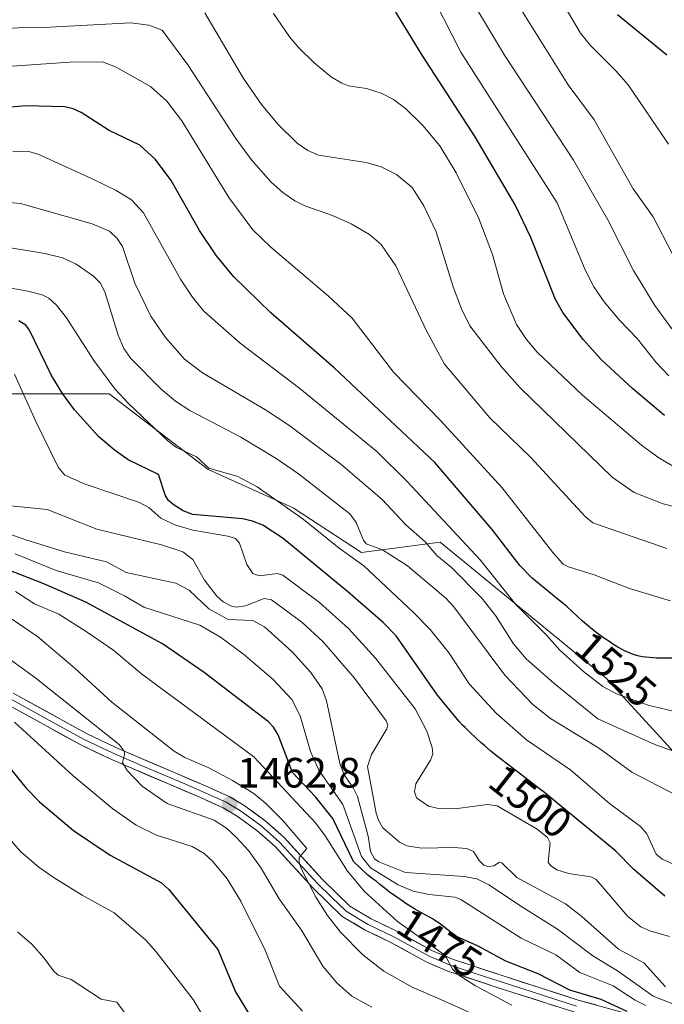
# Model space of a CAD drawing. Units: metres. Extents: x 671624 to 675082, y 4756027 to 4758343.
# Drawn here: x 671916 to 672068, y 4756490 to 4756722 of the extents above; entities that cross this region are included whole.
import ezdxf
from ezdxf.enums import TextEntityAlignment as Align

# ---------------------------------------------------------------- set-up
doc = ezdxf.new("R2010")
doc.units = ezdxf.units.M
doc.header["$MEASUREMENT"] = 0
for name, color, linetype, lineweight in [('Arbolado forestal CxS', 92, 'Continuous', 0), ('Carátula', 7, 'Continuous', 5), ('Curva de nivel maestra', 36, 'Continuous', 30), ('Curva de nivel normal', 36, 'Continuous', 0), ('Layer 0', 7, 'Continuous', 0), ('Pastizal CxS', 92, 'Continuous', 0), ('Punto de cota en terreno', 7, 'Continuous', 0), ('Rótulo de curva de nivel directora', 19, 'Continuous', 0), ('Rótulo de punto de cota en terreno', 19, 'Continuous', 0)]:
    doc.layers.add(name, color=color, linetype=linetype, lineweight=lineweight)
doc.styles.add('Arial', font='txt', dxfattribs={"height": 0.2})

# ---------------------------------------------------------------- blocks, each defined once
blk = doc.blocks.new('*U150')
at = {"layer": 'Pastizal CxS', "color": 92, "linetype": 'Continuous', "lineweight": 0}
blk.add_polyline3d([(672092.717, 4756525.0061, 1511.015), (672054.4988, 4756566.7667, 1519.9635), (672015.2755, 4756598.9675, 1516.2855), (671996.6689, 4756596.4527, 1506.6354), (671980.5773, 4756607.0189, 1504.4518), (671960.4627, 4756616.0747, 1503.5728), (671937.1051, 4756633.9609, 1503.9772), (671908.9435, 4756633.9609, 1491.0434)], dxfattribs=at)
blk = doc.blocks.new('*U156')
at = {"layer": 'Pastizal CxS', "color": 92, "linetype": 'Continuous', "lineweight": 0}
blk.add_polyline3d([(671908.9435, 4756633.9609, 1491.0434), (671937.1051, 4756633.9609, 1503.9772), (671960.4627, 4756616.0747, 1503.5728), (671980.5773, 4756607.0189, 1504.4518), (671996.6689, 4756596.4527, 1506.6354), (672015.2755, 4756598.9675, 1516.2855), (672054.4988, 4756566.7667, 1519.9635), (672092.717, 4756525.0061, 1511.015)], dxfattribs=at)
blk = doc.blocks.new('*U158')
at = {"layer": 'Arbolado forestal CxS', "color": 92, "linetype": 'Continuous', "lineweight": 0}
blk.add_polyline3d([(671908.9435, 4756633.9609, 1491.0434), (671937.1051, 4756633.9609, 1503.9772), (671960.4627, 4756616.0747, 1503.5728), (671980.5773, 4756607.0189, 1504.4518), (671996.6689, 4756596.4527, 1506.6354), (672015.2755, 4756598.9675, 1516.2855), (672054.4988, 4756566.7667, 1519.9635), (672092.717, 4756525.0061, 1511.015)], dxfattribs=at)
blk = doc.blocks.new('*U166')
at = {"layer": 'Curva de nivel normal', "color": 36, "linetype": 'Continuous', "lineweight": 0}
blk.add_polyline3d([(671942.71, 4756485.11, 1440), (671938.93, 4756490.22, 1440), (671935.16, 4756490.97, 1440), (671928.07, 4756495.62, 1440), (671925.06, 4756496.65, 1440), (671923.9, 4756497.67, 1440), (671921.73, 4756500.65, 1440), (671918.81, 4756503.91, 1440), (671915.42, 4756506.9, 1440)], dxfattribs=at)
blk = doc.blocks.new('*U173')
at = {"layer": 'Curva de nivel normal', "color": 36, "linetype": 'Continuous', "lineweight": 0}
blk.add_polyline3d([(672032.17, 4756489.56, 1470), (672023.6, 4756494.08, 1470), (672019.65, 4756496.6, 1470), (672018.17, 4756498.04, 1470), (672016.73, 4756500.74, 1470), (672015.81, 4756501.75, 1470), (672005.22, 4756509.27, 1470), (671997.38, 4756516.37, 1470), (671993.35, 4756521.22, 1470), (671988.07, 4756529.55, 1470), (671985.81, 4756532.58, 1470), (671971.28, 4756548.19, 1470), (671944.69, 4756567.85, 1470), (671938.15, 4756573.31, 1470), (671931.87, 4756577.69, 1470), (671925.22, 4756581.91, 1470), (671919.46, 4756584.32, 1470), (671914.93, 4756587.25, 1470)], dxfattribs=at)
blk = doc.blocks.new('*U175')
at = {"layer": 'Curva de nivel normal', "color": 36, "linetype": 'Continuous', "lineweight": 0}
blk.add_polyline3d([(672031.15, 4756483.8, 1465), (672014.89, 4756491.14, 1465), (672008.67, 4756493.76, 1465), (672001.98, 4756497.56, 1465), (671996.98, 4756501.43, 1465), (671991.7, 4756506.81, 1465), (671988.65, 4756510.71, 1465), (671985.92, 4756515.05, 1465), (671982.49, 4756521.7, 1465), (671981.99, 4756523.19, 1465), (671982, 4756524.41, 1465), (671983.77, 4756526.53, 1465), (671978.09, 4756533.18, 1465), (671974, 4756537.28, 1465), (671971.24, 4756539.53, 1465), (671966.2, 4756542.62, 1465), (671960.66, 4756545.59, 1465), (671954.93, 4756548.05, 1465), (671952.42, 4756549.57, 1465), (671937.68, 4756561.12, 1465), (671929.08, 4756569.09, 1465), (671920.16, 4756576.62, 1465), (671911.04, 4756582.75, 1465)], dxfattribs=at)
blk = doc.blocks.new('*U180')
at = {"layer": 'Curva de nivel normal', "color": 36, "linetype": 'Continuous', "lineweight": 0}
blk.add_polyline3d([(672070, 4756617.05, 1545), (672066.91, 4756618.84, 1545), (672062.8, 4756621.82, 1545), (672048.92, 4756633.7, 1545), (672038.21, 4756643.82, 1545), (672035.65, 4756646.84, 1545), (672033.33, 4756650.34, 1545), (672030.26, 4756657.59, 1545), (672027.62, 4756666.93, 1545), (672024.44, 4756675.37, 1545), (672019.04, 4756686.16, 1545), (672015.21, 4756692.57, 1545), (672011.19, 4756697.36, 1545), (672007.11, 4756701.39, 1545), (672004.24, 4756703.54, 1545), (672001.31, 4756705.01, 1545), (671997.89, 4756706.09, 1545), (671993.65, 4756706.72, 1545), (671992.01, 4756707.37, 1545), (671989.6, 4756708.79, 1545), (671985.52, 4756712.16, 1545), (671981.9, 4756715.69, 1545), (671979.7, 4756718.35, 1545), (671975.93, 4756723.85, 1545)], dxfattribs=at)
blk = doc.blocks.new('*U181')
at = {"layer": 'Curva de nivel normal', "color": 36, "linetype": 'Continuous', "lineweight": 0}
blk.add_polyline3d([(671959.13, 4756487.17, 1445), (671956.91, 4756490.9, 1445), (671948.21, 4756502.11, 1445), (671945.72, 4756504.87, 1445), (671938.24, 4756511.34, 1445), (671930.7, 4756515.49, 1445), (671924.11, 4756519.62, 1445), (671920.5, 4756522.17, 1445), (671916.23, 4756525.79, 1445), (671899.57, 4756544.55, 1445)], dxfattribs=at)
blk = doc.blocks.new('*U186')
at = {"layer": 'Curva de nivel normal', "color": 36, "linetype": 'Continuous', "lineweight": 0}
blk.add_polyline3d([(672069.28, 4756638.25, 1555), (672066.32, 4756641.41, 1555), (672061.84, 4756647.05, 1555), (672057.63, 4756651.4, 1555), (672053.98, 4756655.69, 1555), (672051.55, 4756659.23, 1555), (672049.51, 4756663.3, 1555), (672042.89, 4756679.1, 1555), (672020.18, 4756714.67, 1555), (672009.97, 4756734.71, 1555)], dxfattribs=at)
blk = doc.blocks.new('*U188')
at = {"layer": 'Curva de nivel normal', "color": 36, "linetype": 'Continuous', "lineweight": 0}
blk.add_polyline3d([(672081.08, 4756485.56, 1485), (672065.59, 4756491.67, 1485), (672057.15, 4756497.64, 1485), (672051.36, 4756501.21, 1485), (672043, 4756507.49, 1485), (672034.97, 4756512.53, 1485), (672026.76, 4756517.98, 1485), (672023.92, 4756519.4, 1485), (672021, 4756519.93, 1485), (672007.07, 4756520.9, 1485), (672000.76, 4756523.43, 1485), (671999.75, 4756524.14, 1485), (671998.83, 4756525.84, 1485), (671998.24, 4756529.47, 1485), (671995.72, 4756538.86, 1485), (671994.71, 4756540.92, 1485), (671992.59, 4756543.98, 1485), (671991.57, 4756546.61, 1485), (671988.46, 4756561.41, 1485), (671987.43, 4756564.27, 1485), (671984.75, 4756568.15, 1485), (671980.28, 4756573.04, 1485), (671973.77, 4756578.9, 1485), (671970.99, 4756580.42, 1485), (671965.21, 4756580.67, 1485), (671960.61, 4756583.16, 1485), (671955.98, 4756587.6, 1485), (671952.84, 4756589.27, 1485), (671941.13, 4756591.74, 1485), (671936.47, 4756594.27, 1485), (671926.52, 4756596.66, 1485), (671917.4, 4756599.47, 1485), (671912.28, 4756601.28, 1485)], dxfattribs=at)
blk = doc.blocks.new('*U189')
at = {"layer": 'Curva de nivel normal', "color": 36, "linetype": 'Continuous', "lineweight": 0}
blk.add_polyline3d([(672074.58, 4756658.5, 1565), (672065.61, 4756675.77, 1565), (672060.83, 4756682.42, 1565), (672051.68, 4756698.7, 1565), (672045.49, 4756706.99, 1565), (672033.7, 4756725.88, 1565)], dxfattribs=at)
blk = doc.blocks.new('*U191')
at = {"layer": 'Curva de nivel normal', "color": 36, "linetype": 'Continuous', "lineweight": 0}
blk.add_polyline3d([(672063.84, 4756489.43, 1480), (672061.32, 4756490.74, 1480), (672056.13, 4756494.13, 1480), (672048.27, 4756497.22, 1480), (672042.58, 4756501.39, 1480), (672034.4, 4756505.4, 1480), (672020.15, 4756514.54, 1480), (672018.74, 4756515.06, 1480), (672012.71, 4756515.72, 1480), (672008.9, 4756516.5, 1480), (672005.33, 4756517.93, 1480), (671998.81, 4756522.02, 1480), (671996.71, 4756524.68, 1480), (671992.28, 4756536.92, 1480), (671986.58, 4756545.03, 1480), (671984.63, 4756549.45, 1480), (671982.23, 4756557.9, 1480), (671980.27, 4756561.75, 1480), (671975.85, 4756566.47, 1480), (671968.8, 4756572.44, 1480), (671963.42, 4756576.52, 1480), (671958.49, 4756579.32, 1480), (671945.24, 4756583.58, 1480), (671940.69, 4756586.28, 1480), (671934.59, 4756589.34, 1480), (671924.57, 4756592.24, 1480), (671914.86, 4756596.2, 1480)], dxfattribs=at)
blk = doc.blocks.new('*U195')
at = {"layer": 'Curva de nivel normal', "color": 36, "linetype": 'Continuous', "lineweight": 0}
blk.add_polyline3d([(671999.16, 4756489.03, 1460), (671994.41, 4756491.64, 1460), (671990.84, 4756494.82, 1460), (671987.55, 4756498.72, 1460), (671982.49, 4756507.28, 1460), (671977.27, 4756514.69, 1460), (671972.95, 4756521.92, 1460), (671969.97, 4756526.04, 1460), (671967.12, 4756529.25, 1460), (671964.78, 4756531.36, 1460), (671961.86, 4756533.22, 1460), (671950.8, 4756537.15, 1460), (671944.89, 4756541.26, 1460), (671941.34, 4756544.97, 1460), (671940.26, 4756546.89, 1460), (671940.72, 4756548.76, 1460), (671940.61, 4756549.53, 1460), (671939.41, 4756551.15, 1460), (671919.47, 4756567.01, 1460), (671911.1, 4756573, 1460)], dxfattribs=at)
blk = doc.blocks.new('*U197')
at = {"layer": 'Curva de nivel normal', "color": 36, "linetype": 'Continuous', "lineweight": 0}
blk.add_polyline3d([(672073.08, 4756521.66, 1505), (672067.74, 4756524, 1505), (672066.28, 4756525.2, 1505), (672064.08, 4756530.02, 1505), (672062.58, 4756531.76, 1505), (672055.25, 4756537.18, 1505), (672046.13, 4756545.04, 1505), (672035.64, 4756552.2, 1505), (672028.54, 4756558.51, 1505), (672022.09, 4756565.49, 1505), (672017.39, 4756572.68, 1505), (672012.92, 4756578.29, 1505), (672009.01, 4756582.33, 1505), (671997.21, 4756593.31, 1505), (671991.45, 4756597.51, 1505), (671982.92, 4756604.39, 1505), (671972.06, 4756611.98, 1505), (671967.5, 4756614.46, 1505), (671960.64, 4756616.38, 1505), (671957.7, 4756619.13, 1505), (671953.02, 4756621.26, 1505), (671951.05, 4756622.77, 1505), (671941.63, 4756631.66, 1505), (671938.39, 4756635.16, 1505), (671933.46, 4756641.86, 1505), (671927.03, 4756651.97, 1505), (671924.67, 4756654.92, 1505), (671922.79, 4756656.55, 1505), (671921.22, 4756657.34, 1505), (671917.85, 4756658.24, 1505), (671907.29, 4756660.15, 1505)], dxfattribs=at)
blk = doc.blocks.new('*U200')
at = {"layer": 'Curva de nivel normal', "color": 36, "linetype": 'Continuous', "lineweight": 0}
blk.add_polyline3d([(672069.69, 4756585.05, 1530), (672060.01, 4756587.98, 1530), (672051.66, 4756591.22, 1530), (672045.55, 4756593.09, 1530), (672044.35, 4756593.77, 1530), (672041.86, 4756596.5, 1530), (672029.94, 4756611.75, 1530), (672015.43, 4756627.61, 1530), (672004.28, 4756639.13, 1530), (671994.47, 4756651.82, 1530), (671988.88, 4756657.08, 1530), (671975.24, 4756668.65, 1530), (671971.05, 4756672.75, 1530), (671965.36, 4756680.4, 1530), (671954.28, 4756698.44, 1530), (671950.67, 4756703.12, 1530), (671946.88, 4756706.62, 1530), (671938.57, 4756711.25, 1530), (671935.53, 4756712.45, 1530), (671927.81, 4756712.34, 1530), (671909.56, 4756711.06, 1530)], dxfattribs=at)
blk = doc.blocks.new('*U205')
at = {"layer": 'Curva de nivel normal', "color": 36, "linetype": 'Continuous', "lineweight": 0}
blk.add_polyline3d([(672081.19, 4756545.67, 1515), (672066.01, 4756551.15, 1515), (672052.52, 4756557.21, 1515), (672042.14, 4756565.61, 1515), (672035.62, 4756571.38, 1515), (672032.58, 4756574.88, 1515), (672028.33, 4756581.64, 1515), (672025.12, 4756585.66, 1515), (672017.95, 4756592.94, 1515), (672014.45, 4756595.8, 1515), (672011.71, 4756599.01, 1515), (672007.12, 4756603.1, 1515), (672001.61, 4756608.99, 1515), (671991.78, 4756617.35, 1515), (671979.52, 4756626.58, 1515), (671974.05, 4756630.18, 1515), (671959.12, 4756638.97, 1515), (671954.88, 4756642.16, 1515), (671950.41, 4756647.26, 1515), (671946.92, 4756652.35, 1515), (671943.13, 4756660.14, 1515), (671940.22, 4756668.75, 1515), (671939.01, 4756670.67, 1515), (671937.16, 4756672.39, 1515), (671933.09, 4756674.11, 1515), (671916.15, 4756678.92, 1515), (671906.38, 4756679.79, 1515)], dxfattribs=at)
blk = doc.blocks.new('*U209')
at = {"layer": 'Curva de nivel normal', "color": 36, "linetype": 'Continuous', "lineweight": 0}
blk.add_polyline3d([(672069.96, 4756559.06, 1520), (672064.68, 4756560.33, 1520), (672056.96, 4756563.12, 1520), (672053.68, 4756564.83, 1520), (672049.11, 4756568.39, 1520), (672043.55, 4756573.39, 1520), (672040.42, 4756576.95, 1520), (672033.18, 4756584.21, 1520), (672024.73, 4756594.73, 1520), (672007.38, 4756613.31, 1520), (672000.3, 4756620.39, 1520), (671982.16, 4756635.25, 1520), (671968.01, 4756645.91, 1520), (671959.44, 4756653.51, 1520), (671956.73, 4756656.78, 1520), (671953.97, 4756661.05, 1520), (671945.2, 4756676.77, 1520), (671942.36, 4756679.85, 1520), (671938.7, 4756682.02, 1520), (671932.93, 4756684.84, 1520), (671920.46, 4756690.51, 1520), (671918.13, 4756691.27, 1520), (671914.29, 4756691.32, 1520)], dxfattribs=at)
blk = doc.blocks.new('*U223')
at = {"layer": 'Curva de nivel normal', "color": 36, "linetype": 'Continuous', "lineweight": 0}
blk.add_polyline3d([(672069.45, 4756505.79, 1495), (672064.82, 4756507.1, 1495), (672062.7, 4756508.06, 1495), (672059.64, 4756510.51, 1495), (672052.13, 4756519.24, 1495), (672050.85, 4756519.82, 1495), (672045.62, 4756520.62, 1495), (672042.84, 4756521.54, 1495), (672041.3, 4756522.55, 1495), (672040.81, 4756523.31, 1495), (672041.27, 4756527.86, 1495), (672040.63, 4756529.16, 1495), (672038.15, 4756531.13, 1495), (672028.75, 4756536.6, 1495), (672026.44, 4756536.91, 1495), (672019.37, 4756536, 1495), (672015.28, 4756535.89, 1495), (672012.5, 4756536.53, 1495), (672009.69, 4756538.49, 1495), (672009.21, 4756539.92, 1495), (672009.53, 4756541.8, 1495), (672013.01, 4756547.42, 1495), (672013.56, 4756548.86, 1495), (672013.4, 4756550.44, 1495), (672012.12, 4756554.24, 1495), (672009.4, 4756559.53, 1495), (671999.96, 4756571.56, 1495), (671993.62, 4756578.54, 1495), (671986.75, 4756584.68, 1495), (671978.08, 4756591.14, 1495), (671976.83, 4756591.51, 1495), (671972.55, 4756590.98, 1495), (671971.04, 4756591.51, 1495), (671969.6, 4756593.68, 1495), (671967.88, 4756598.73, 1495), (671966.93, 4756599.79, 1495), (671965.09, 4756600.38, 1495), (671956.85, 4756601.77, 1495), (671952.56, 4756602.99, 1495), (671949.28, 4756604.63, 1495), (671946.42, 4756607.12, 1495), (671944.26, 4756608.28, 1495), (671931.43, 4756612.63, 1495), (671926.61, 4756614.72, 1495), (671925.07, 4756616.68, 1495), (671919.73, 4756627.42, 1495), (671914.73, 4756638.64, 1495)], dxfattribs=at)
blk = doc.blocks.new('*U225')
at = {"layer": 'Curva de nivel normal', "color": 36, "linetype": 'Continuous', "lineweight": 0}
blk.add_polyline3d([(672068.79, 4756597.46, 1535), (672051.35, 4756603.51, 1535), (672049.51, 4756604.96, 1535), (672036.69, 4756618.9, 1535), (672027.03, 4756628.32, 1535), (672016.29, 4756640.99, 1535), (672012.02, 4756648.85, 1535), (672004.8, 4756664.25, 1535), (672001.36, 4756669.25, 1535), (671998.6, 4756671.66, 1535), (671994.27, 4756674.18, 1535), (671989.86, 4756676.12, 1535), (671983.34, 4756678.4, 1535), (671980.97, 4756679.59, 1535), (671978.1, 4756681.53, 1535), (671975.33, 4756683.97, 1535), (671970.65, 4756689.38, 1535), (671966.97, 4756694.33, 1535), (671955.63, 4756711.73, 1535), (671949.62, 4756719.87, 1535), (671946.44, 4756721.05, 1535), (671942.2, 4756721.62, 1535), (671923.04, 4756720.62, 1535), (671916.81, 4756720.5, 1535), (671889.11, 4756718.8, 1535)], dxfattribs=at)
blk = doc.blocks.new('*U226')
at = {"layer": 'Curva de nivel normal', "color": 36, "linetype": 'Continuous', "lineweight": 0}
blk.add_polyline3d([(672069.25, 4756692.98, 1570), (672059.66, 4756706.98, 1570), (672056.76, 4756710.32, 1570), (672050.82, 4756716.27, 1570), (672048.43, 4756719.17, 1570), (672037.42, 4756737.96, 1570)], dxfattribs=at)
blk = doc.blocks.new('*U228')
at = {"layer": 'Curva de nivel normal', "color": 36, "linetype": 'Continuous', "lineweight": 0}
blk.add_polyline3d([(672075.43, 4756606.1, 1540), (672067.98, 4756607.98, 1540), (672061.13, 4756610.66, 1540), (672055.92, 4756614.25, 1540), (672034.14, 4756635.38, 1540), (672029.67, 4756640.46, 1540), (672022.27, 4756650.07, 1540), (672020.33, 4756654.03, 1540), (672018.38, 4756659.28, 1540), (672014.32, 4756672.28, 1540), (672011.42, 4756678.42, 1540), (672008.64, 4756682.76, 1540), (672004.96, 4756685.82, 1540), (672001.33, 4756687.64, 1540), (671997.8, 4756688.64, 1540), (671986.54, 4756690.38, 1540), (671984, 4756691.46, 1540), (671981.51, 4756693.22, 1540), (671976.95, 4756697.67, 1540), (671973.07, 4756702.36, 1540), (671968.81, 4756708.51, 1540), (671959.65, 4756724.03, 1540)], dxfattribs=at)
blk = doc.blocks.new('*U229')
at = {"layer": 'Curva de nivel normal', "color": 36, "linetype": 'Continuous', "lineweight": 0}
blk.add_polyline3d([(671982.75, 4756488.13, 1455), (671977.31, 4756494.05, 1455), (671973.92, 4756502.51, 1455), (671968.18, 4756514.1, 1455), (671964.96, 4756519.4, 1455), (671961.52, 4756523.55, 1455), (671959.52, 4756525.34, 1455), (671956.67, 4756527.05, 1455), (671948.23, 4756529.72, 1455), (671943.46, 4756532.05, 1455), (671937.92, 4756535.9, 1455), (671928.52, 4756543.78, 1455), (671914.72, 4756556.43, 1455)], dxfattribs=at)
blk = doc.blocks.new('*U233')
at = {"layer": 'Curva de nivel normal', "color": 36, "linetype": 'Continuous', "lineweight": 0}
blk.add_polyline3d([(672070.86, 4756539.21, 1510), (672060.54, 4756544.57, 1510), (672052.66, 4756550.32, 1510), (672041.33, 4756557.29, 1510), (672037.16, 4756560.58, 1510), (672030.51, 4756567.49, 1510), (672018.48, 4756583.62, 1510), (672016.59, 4756585.72, 1510), (672007.54, 4756593.35, 1510), (672001.63, 4756597.13, 1510), (671997.82, 4756598.55, 1510), (671997.18, 4756599.38, 1510), (671995.44, 4756603.55, 1510), (671993.91, 4756605.61, 1510), (671981.8, 4756615.08, 1510), (671976.51, 4756618.72, 1510), (671968.22, 4756623.71, 1510), (671956.11, 4756630.02, 1510), (671952.72, 4756632.24, 1510), (671949.4, 4756635.05, 1510), (671942.23, 4756642.33, 1510), (671940.51, 4756644.67, 1510), (671939.22, 4756647.83, 1510), (671936.09, 4756658.05, 1510), (671934.93, 4756660.24, 1510), (671933.39, 4756661.77, 1510), (671929.29, 4756664.59, 1510), (671926.02, 4756666.1, 1510), (671921.9, 4756667.11, 1510), (671909.95, 4756669.08, 1510)], dxfattribs=at)
blk = doc.blocks.new('*U235')
at = {"layer": 'Curva de nivel normal', "color": 36, "linetype": 'Continuous', "lineweight": 0}
blk.add_polyline3d([(672069.97, 4756649.37, 1560), (672066.02, 4756654.86, 1560), (672060.95, 4756663.11, 1560), (672054.89, 4756675.09, 1560), (672046.75, 4756689.19, 1560), (672030.49, 4756714.01, 1560), (672024.29, 4756724.27, 1560)], dxfattribs=at)
blk = doc.blocks.new('*U237')
at = {"layer": 'Curva de nivel normal', "color": 36, "linetype": 'Continuous', "lineweight": 0}
blk.add_polyline3d([(672068.5, 4756493.87, 1490), (672063.37, 4756499.55, 1490), (672057.38, 4756502.77, 1490), (672048.77, 4756510.52, 1490), (672044.87, 4756513.51, 1490), (672033.38, 4756519.73, 1490), (672029.85, 4756523.17, 1490), (672029.27, 4756523.29, 1490), (672027.96, 4756522.48, 1490), (672026.53, 4756522.33, 1490), (672025.59, 4756522.65, 1490), (672024.47, 4756523.71, 1490), (672023.16, 4756525.82, 1490), (672021.53, 4756526.57, 1490), (672018.61, 4756526.79, 1490), (672010.9, 4756526.62, 1490), (672007.42, 4756527.21, 1490), (672005.7, 4756528.04, 1490), (672001.75, 4756531.44, 1490), (672000.69, 4756533.24, 1490), (672000.15, 4756534.92, 1490), (671998.08, 4756545.92, 1490), (671999.03, 4756548.77, 1490), (672002.69, 4756554.86, 1490), (672002.89, 4756555.77, 1490), (672002.55, 4756556.73, 1490), (671995.03, 4756566.83, 1490), (671987.54, 4756575.47, 1490), (671982.63, 4756580.06, 1490), (671975.45, 4756585.33, 1490), (671973.66, 4756585.6, 1490), (671969.3, 4756583.88, 1490), (671967.15, 4756583.61, 1490), (671966, 4756583.82, 1490), (671964.05, 4756584.82, 1490), (671962.54, 4756586.15, 1490), (671959.59, 4756589.94, 1490), (671956.86, 4756594.84, 1490), (671954.45, 4756596.64, 1490), (671949.47, 4756598.31, 1490), (671934.13, 4756601.98, 1490), (671922.42, 4756606.61, 1490), (671913.84, 4756607.54, 1490)], dxfattribs=at)
blk = doc.blocks.new('*U252')
at = {"layer": 'Curva de nivel maestra', "color": 36, "linetype": 'Continuous', "lineweight": 30}
blk.add_polyline3d([(671913.76, 4756545.37, 1450), (671917.49, 4756540.79, 1450), (671920.61, 4756537.61, 1450), (671928.65, 4756530.79, 1450), (671937.33, 4756524.94, 1450), (671949.41, 4756518.47, 1450), (671951.18, 4756516.85, 1450), (671962.76, 4756502.68, 1450), (671966.89, 4756492.7, 1450), (671973.27, 4756482.19, 1450)], dxfattribs=at)
blk = doc.blocks.new('*U253')
at = {"layer": 'Curva de nivel maestra', "color": 36, "linetype": 'Continuous', "lineweight": 30}
blk.add_polyline3d([(672068.38, 4756515.27, 1500), (672060.96, 4756521.64, 1500), (672056.66, 4756526.03, 1500), (672040.94, 4756538.94, 1500), (672039.94, 4756539.75, 1500), (672038.76, 4756540.68, 1500), (672036.3, 4756542.56, 1500), (672031.15, 4756546.45, 1500), (672028.53, 4756548.5, 1500), (672027.24, 4756549.56, 1500), (672025.71, 4756550.86, 1500), (672024.96, 4756551.52, 1500), (672023.84, 4756552.54, 1500), (672022.19, 4756554.1, 1500), (672021.19, 4756555.12, 1500), (672020.58, 4756555.73, 1500), (672019.8, 4756556.56, 1500), (672014.63, 4756562.78, 1500), (672004.85, 4756576.76, 1500), (672001.81, 4756579.93, 1500), (671993.45, 4756587.17, 1500), (671978.22, 4756599.76, 1500), (671973.38, 4756602.92, 1500), (671970.95, 4756603.92, 1500), (671968.61, 4756604.42, 1500), (671956.88, 4756605.45, 1500), (671954.54, 4756606.3, 1500), (671952.22, 4756607.8, 1500), (671951.06, 4756608.78, 1500), (671950.37, 4756609.84, 1500), (671948.7, 4756614.89, 1500), (671941.6, 4756618.41, 1500), (671938.27, 4756620.76, 1500), (671934.66, 4756623.85, 1500), (671928.93, 4756630.18, 1500), (671926.05, 4756634.08, 1500), (671923.47, 4756638.33, 1500), (671918.24, 4756649.04, 1500), (671917.36, 4756650.19, 1500), (671915.74, 4756651.21, 1500)], dxfattribs=at)
blk = doc.blocks.new('*U254')
at = {"layer": 'Curva de nivel maestra', "color": 36, "linetype": 'Continuous', "lineweight": 30}
blk.add_polyline3d([(672068.81, 4756714.02, 1575), (672057.18, 4756723.54, 1575)], dxfattribs=at)
blk = doc.blocks.new('*U256')
at = {"layer": 'Curva de nivel maestra', "color": 36, "linetype": 'Continuous', "lineweight": 30}
blk.add_polyline3d([(672071.12, 4756571.55, 1525), (672066.39, 4756571.51, 1525), (672062.96, 4756571.87, 1525), (672062.32, 4756571.99, 1525), (672061.93, 4756572.09, 1525), (672061.18, 4756572.3, 1525), (672060.45, 4756572.55, 1525), (672059.97, 4756572.75, 1525), (672059, 4756573.2, 1525), (672058.43, 4756573.49, 1525), (672057.26, 4756574.15, 1525), (672056.08, 4756574.86, 1525), (672055.32, 4756575.35, 1525), (672053.89, 4756576.3, 1525), (672052.66, 4756577.17, 1525), (672052.09, 4756577.6, 1525), (672051.25, 4756578.26, 1525), (672049.93, 4756579.4, 1525), (672048.93, 4756580.3, 1525), (672046.56, 4756582.47, 1525), (672045.16, 4756583.7, 1525), (672044.4, 4756584.35, 1525), (672042.77, 4756585.69, 1525), (672041.81, 4756586.46, 1525), (672037.04, 4756590.42, 1525), (672034.11, 4756593.39, 1525), (672027.53, 4756601.96, 1525), (672013.98, 4756617.75, 1525), (671990.26, 4756640.13, 1525), (671975.25, 4756653.08, 1525), (671966.56, 4756661.64, 1525), (671962.4, 4756666.6, 1525), (671958.41, 4756672.6, 1525), (671951.72, 4756684.36, 1525), (671948.01, 4756689.38, 1525), (671944.32, 4756692.7, 1525), (671937.05, 4756696.18, 1525), (671930.45, 4756700.41, 1525), (671928.54, 4756701.31, 1525), (671926.51, 4756701.82, 1525), (671917.36, 4756702, 1525), (671907.53, 4756701.17, 1525)], dxfattribs=at)
blk = doc.blocks.new('*U258')
at = {"layer": 'Curva de nivel maestra', "color": 36, "linetype": 'Continuous', "lineweight": 30}
blk.add_polyline3d([(672068.25, 4756628.88, 1550), (672060.8, 4756635.13, 1550), (672053.42, 4756642.04, 1550), (672049.04, 4756646.84, 1550), (672044.23, 4756653.16, 1550), (672042.49, 4756656.28, 1550), (672036.72, 4756670.9, 1550), (672032.99, 4756678.67, 1550), (672023.53, 4756694.66, 1550), (672011.05, 4756713.97, 1550), (671993.04, 4756743.46, 1550)], dxfattribs=at)
blk = doc.blocks.new('*U262')
at = {"layer": 'Curva de nivel maestra', "color": 36, "linetype": 'Continuous', "lineweight": 30}
blk.add_polyline3d([(672059.47, 4756488, 1475), (672053.27, 4756490.86, 1475), (672045.87, 4756493.07, 1475), (672038.43, 4756496.93, 1475), (672030.75, 4756499.94, 1475), (672024.26, 4756503.48, 1475), (672019.1, 4756505.78, 1475), (672018.72, 4756506.04, 1475), (672017.66, 4756506.9, 1475), (672015.98, 4756508.2, 1475), (672015.01, 4756508.9, 1475), (672014.05, 4756509.56, 1475), (672013.59, 4756509.85, 1475), (672012.74, 4756510.34, 1475), (672011.04, 4756511.24, 1475), (672010.03, 4756511.79, 1475), (672009.46, 4756512.13, 1475), (672008.82, 4756512.52, 1475), (672007.42, 4756513.43, 1475), (672005.95, 4756514.41, 1475), (672005, 4756515.07, 1475), (672003.33, 4756516.27, 1475), (672002.38, 4756516.99, 1475), (672001.04, 4756518.08, 1475), (672000.13, 4756518.8, 1475), (671999.42, 4756519.33, 1475), (671998.08, 4756520.31, 1475), (671994.82, 4756523.48, 1475), (671989.95, 4756533.65, 1475), (671985.8, 4756538.73, 1475), (671980.38, 4756544.51, 1475), (671977, 4756553.42, 1475), (671975.93, 4756555.2, 1475), (671974.69, 4756556.47, 1475), (671959.5, 4756568.17, 1475), (671949.66, 4756574.87, 1475), (671931.54, 4756584.79, 1475), (671921.68, 4756589.12, 1475), (671909.69, 4756593.73, 1475)], dxfattribs=at)
blk = doc.blocks.new('5PATER')
at = {"layer": 'Carátula', "linetype": 'Continuous', "lineweight": 5}
h = blk.add_hatch(color=250, dxfattribs=at)
edge = h.paths.add_edge_path()
edge.add_ellipse((0, 0.01), major_axis=(-1.33, -1.34), ratio=0.999422, start_angle=0, end_angle=360)

msp = doc.modelspace()

# ---------------------------------------------------------------- linework, layer by layer
at = {"layer": 'Arbolado forestal CxS', "color": 92, "linetype": 'Continuous', "lineweight": 0}
msp.add_polyline3d([(671908.9435, 4756633.9609, 1491.043439), (671937.1051, 4756633.9609, 1503.977221), (671960.4627, 4756616.0747, 1503.572844), (671980.5773, 4756607.0189, 1504.451796), (671996.6689, 4756596.4527, 1506.635441), (672015.2755, 4756598.9675, 1516.285543), (672054.4988, 4756566.7667, 1519.963475), (672092.717, 4756525.0061, 1511.015041)], dxfattribs=at)
at = {"layer": 'Layer 0', "linetype": 'Continuous', "lineweight": 0}
for points in [[(672047.4801, 4756489.3001), (672029.4201, 4756495.0901), (672023.5551, 4756497.0351), (672017.6201, 4756499.0001), (672015.2701, 4756499.9801), (672012.8001, 4756501.0201), (672004.0301, 4756505.8401), (671998.2801, 4756508.6101), (671995.7601, 4756510.1051), (671993.0301, 4756511.7201), (671989.5901, 4756515.0751), (671986.3101, 4756518.2701), (671977.3501, 4756528.0801), (671972.9201, 4756532.0001), (671968.1201, 4756535.4601), (671966.5001, 4756536.4351), (671964.7401, 4756537.4901), (671959.2301, 4756539.9501), (671955.4701, 4756541.5701), (671944.9051, 4756546.1051), (671938.0601, 4756549.0401), (671931.0501, 4756552.3701), (671922.3101, 4756557.1901), (671913.6301, 4756561.9801)], [(671914.3701, 4756563.2901), (671931.7301, 4756553.7101), (671938.6801, 4756550.4101), (671952.3101, 4756544.5601), (671959.8301, 4756541.3201), (671965.4301, 4756538.8201), (671968.9501, 4756536.7101), (671973.8601, 4756533.1701), (671978.4001, 4756529.1501), (671987.3901, 4756519.3101), (671993.9501, 4756512.9201), (671998.9901, 4756509.9301), (672004.7201, 4756507.1701), (672013.4501, 4756502.3701), (672018.1501, 4756500.4101), (672029.8801, 4756496.5201), (672047.9101, 4756490.7401), (672060.5101, 4756487.2901)], [(672047.0501, 4756487.8601), (672028.9601, 4756493.6601), (672017.0901, 4756497.5901), (672012.1501, 4756499.6701), (672003.3401, 4756504.5101), (671997.5701, 4756507.2901), (671992.1101, 4756510.5201), (671985.2301, 4756517.2301), (671976.3001, 4756527.0101), (671971.9801, 4756530.8301), (671967.2901, 4756534.2101), (671964.0501, 4756536.1601), (671958.6301, 4756538.5801), (671951.1301, 4756541.8001), (671937.4401, 4756547.6701), (671930.3701, 4756551.0301), (671912.8901, 4756560.6701)]]:
    msp.add_lwpolyline(points, dxfattribs=at)
for points in [[(671914.370148, 4756563.290136, 1456.7722), (671918.710148, 4756560.895136, 1457.299), (671923.050148, 4756558.500136, 1457.8859), (671927.390148, 4756556.105136, 1458.4997), (671931.730148, 4756553.710136, 1459.0639), (671935.205148, 4756552.060136, 1459.2837), (671938.680148, 4756550.410136, 1460.1032), (671943.223448, 4756548.460136, 1460.4586), (671947.766748, 4756546.510136, 1461.27), (671952.310148, 4756544.560136, 1461.7191), (671956.070148, 4756542.940136, 1461.6112), (671959.830148, 4756541.320136, 1462.3457), (671962.630148, 4756540.070136, 1462.7461), (671965.430148, 4756538.820136, 1462.9111), (671968.950148, 4756536.710136, 1463.0342), (671971.405148, 4756534.940136, 1463.5075), (671973.860148, 4756533.170136, 1463.6816), (671976.130148, 4756531.160136, 1463.9887), (671978.400148, 4756529.150136, 1464.4044), (671981.396748, 4756525.870136, 1464.7448), (671984.393448, 4756522.590136, 1465.0539), (671987.390148, 4756519.310136, 1465.7678), (671990.670148, 4756516.115136, 1466.1941), (671993.950148, 4756512.920136, 1466.7416), (671996.470148, 4756511.425136, 1467.2262), (671998.990148, 4756509.930136, 1467.9656), (672001.855148, 4756508.550136, 1468.0052), (672004.720148, 4756507.170136, 1468.6814), (672009.085148, 4756504.770136, 1469.4726), (672013.450148, 4756502.370136, 1469.56), (672015.800148, 4756501.390136, 1469.9939), (672018.150148, 4756500.410136, 1470.4505), (672022.060148, 4756499.113436, 1470.6636), (672025.970148, 4756497.816736, 1470.7457), (672029.880148, 4756496.520136, 1471.8804), (672034.387648, 4756495.075136, 1472.2349), (672038.895148, 4756493.630136, 1471.9905), (672043.402648, 4756492.185136, 1472.6097), (672047.910148, 4756490.740136, 1473.4595), (672052.110148, 4756489.590136, 1473.7854)], [(672042.527648, 4756489.310136, 1471.7867), (672038.005148, 4756490.760136, 1470.8848), (672033.482648, 4756492.210136, 1470.7667), (672028.960148, 4756493.660136, 1470.6962), (672025.003448, 4756494.970136, 1470.0275), (672021.046748, 4756496.280136, 1469.4625), (672017.090148, 4756497.590136, 1469.3356), (672014.620148, 4756498.630136, 1469.4719), (672012.150148, 4756499.670136, 1469.0317), (672009.213448, 4756501.283436, 1468.5904), (672006.276748, 4756502.896736, 1468.5248), (672003.340148, 4756504.510136, 1468.2033), (672000.455148, 4756505.900136, 1467.5063), (671997.570148, 4756507.290136, 1467.0424), (671994.840148, 4756508.905136, 1466.6074), (671992.110148, 4756510.520136, 1465.843), (671988.670148, 4756513.875136, 1465.2276), (671985.230148, 4756517.230136, 1464.6025), (671982.253448, 4756520.490136, 1464.1593), (671979.276748, 4756523.750136, 1463.8023), (671976.300148, 4756527.010136, 1463.5153), (671974.140148, 4756528.920136, 1462.9277), (671971.980148, 4756530.830136, 1462.5314), (671969.635148, 4756532.520136, 1462.3196), (671967.290148, 4756534.210136, 1462.0244), (671964.050148, 4756536.160136, 1461.5887), (671961.340148, 4756537.370136, 1461.5887), (671958.630148, 4756538.580136, 1461.9667), (671954.880148, 4756540.190136, 1461.3653), (671951.130148, 4756541.800136, 1460.8942), (671946.566748, 4756543.756736, 1460.7206), (671942.003448, 4756545.713436, 1459.8995), (671937.440148, 4756547.670136, 1459.4416), (671933.905148, 4756549.350136, 1458.7324), (671930.370148, 4756551.030136, 1458.1081), (671926.000148, 4756553.440136, 1458.1684), (671921.630148, 4756555.850136, 1456.9641), (671917.260148, 4756558.260136, 1456.5103), (671912.890148, 4756560.670136, 1455.4478)]]:
    msp.add_polyline3d(points, dxfattribs=at)

# ---------------------------------------------------------------- block references
at = {"layer": 'Arbolado forestal CxS', "color": 92, "linetype": 'Continuous', "lineweight": 0}
msp.add_blockref('*U158', (0, 0), dxfattribs=at)
at = {"layer": 'Curva de nivel maestra', "color": 36, "linetype": 'Continuous', "lineweight": 30}
for name in ['*U254', '*U258', '*U256', '*U253', '*U262', '*U252']:
    msp.add_blockref(name, (0, 0), dxfattribs=at)
at = {"layer": 'Curva de nivel normal', "color": 36, "linetype": 'Continuous', "lineweight": 0}
for name in ['*U226', '*U189', '*U235', '*U186', '*U180', '*U228', '*U225', '*U200', '*U209', '*U205', '*U233', '*U197', '*U223', '*U237', '*U188', '*U191', '*U173', '*U175', '*U195', '*U229', '*U181', '*U166']:
    msp.add_blockref(name, (0, 0), dxfattribs=at)
at = {"layer": 'Pastizal CxS', "color": 92, "linetype": 'Continuous', "lineweight": 0}
for name in ['*U150', '*U156']:
    msp.add_blockref(name, (0, 0), dxfattribs=at)
at = {"layer": 'Punto de cota en terreno', "linetype": 'Continuous', "lineweight": 0}
msp.add_blockref('5PATER', (671965.56, 4756537, 1462.8), dxfattribs=at)

# ---------------------------------------------------------------- texts
at = {"layer": 'Rótulo de curva de nivel directora', "color": 19, "linetype": 'Continuous', "lineweight": 0, "style": 'Arial'}
for s, rotation, p in [('1525', -40.81507822, (672056.72345, 4756568.8784)), ('1500', -38.04116227, (672036.61005, 4756537.70315)), ('1475', -33.02384, (672015.1447, 4756504.1962))]:
    msp.add_text(s, height=7, rotation=rotation, dxfattribs=at).set_placement(p, align=Align.MIDDLE_CENTER)
at = {"layer": 'Rótulo de punto de cota en terreno', "color": 19, "linetype": 'Continuous', "lineweight": 0, "style": 'Arial'}
msp.add_text('1462,8', height=7, dxfattribs=at).set_placement((671967.3239, 4756538.7639), align=Align.BOTTOM_LEFT)

doc.saveas('drawing.dxf')
